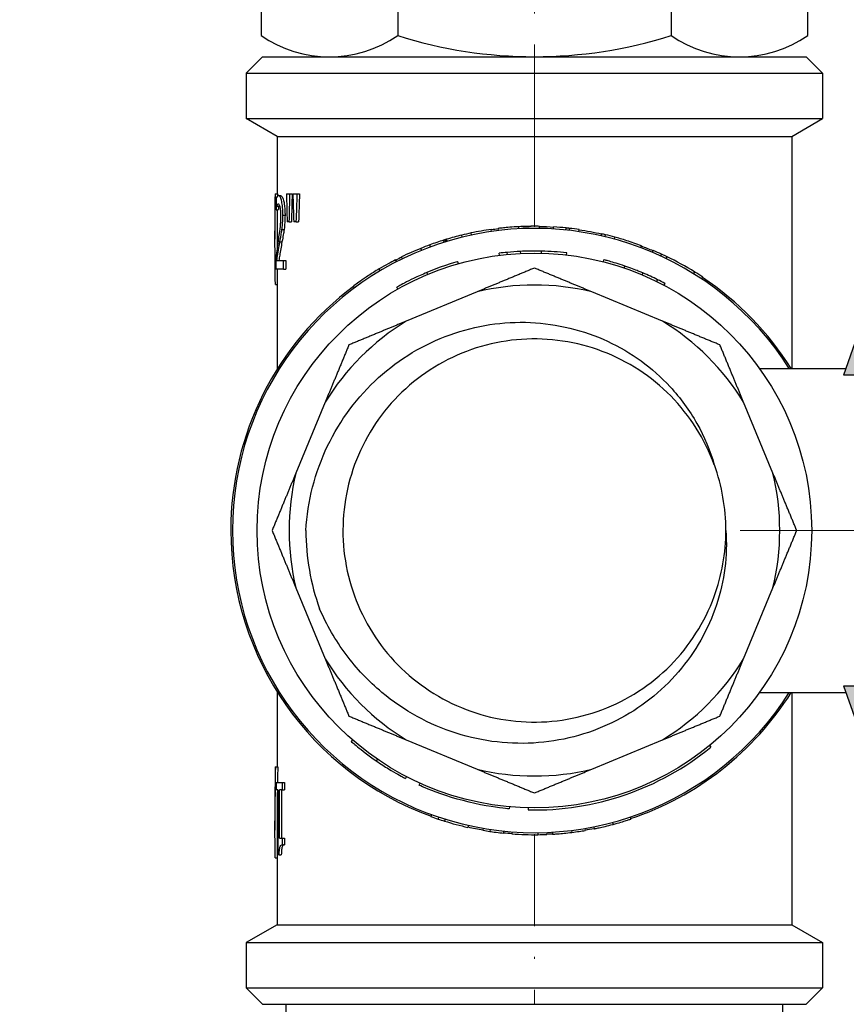
# Model space of a CAD drawing. Units: millimetres. Extents: x -28620 to -20939, y -2202 to 1569.
# Drawn here: x -28540 to -28500, y -1874 to -1826 of the extents above; entities that cross this region are included whole.
import ezdxf

# ---------------------------------------------------------------- set-up
doc = ezdxf.new("R2010")
doc.units = ezdxf.units.MM
doc.header["$LTSCALE"] = 0.5
doc.linetypes.add('ACAD_ISO04W100', pattern=[30, 24, -3, 0, -3])
for name, color, linetype, lineweight in [('Axis', 1, 'ACAD_ISO04W100', 0), ('Dimentions', 7, 'Continuous', 15), ('OutPipeThreadSimple', 50, 'Continuous', 0), ('PrimeLine', 7, 'Continuous', 30), ('Ramp', 7, 'Continuous', 30)]:
    doc.layers.add(name, color=color, linetype=linetype, lineweight=lineweight)
doc.layers.add('Mask', color=120, linetype='Continuous')
doc.styles.add('VY35', font='isocpeur.ttf', dxfattribs={"height": 25})
doc.dimstyles.new('VYAll2', dxfattribs={"dimtxt": 25, "dimasz": 20, "dimexe": 10, "dimexo": 10, "dimgap": 5, "dimtad": 1, "dimtoh": 1, "dimdec": 0, "dimtxsty": 'VY35', "dimcen": 35, "dimclrd": 256, "dimclre": 256, "dimclrt": 256, "dimadec": 0, "dimazin": 0, "dimtfac": 1, "dimtdec": 0, "dimtmove": 1, "dimatfit": 3, "dimfxl": 1, "dimlwd": -1, "dimlwe": -1, "dimarcsym": 0})

# ---------------------------------------------------------------- blocks, each defined once
blk = doc.blocks.new('VT.539')
at = {"layer": 'OutPipeThreadSimple'}
for p, q in [((-10.5, -8.9), (-10.5, 0)), ((10.5, -8.9), (10.5, 0)), ((10.5, -1), (-10.5, -1)), ((-9.4, -10), (-9.4, -1)), ((9.4, -10), (9.4, -1)), ((-10.5, -8.9), (0, -8.9)), ((-9.4, -10), (-10.5, -8.9)), ((10.5, -8.9), (0, -8.9)), ((9.4, -10), (10.5, -8.9)), ((-9.4, -10), (0, -10)), ((9.4, -10), (0, -10))]:
    blk.add_line(p, q, dxfattribs=at)
at = {"layer": 'PrimeLine'}
blk.add_line((-9.959, 0), (9.959, 0), dxfattribs=at)
for centre, radius, start, end in [((-9.959, 5.894), 5.894, 235.7174, 304.2826), ((0, 22.039), 22.039, 252.4664, 287.5336), ((9.959, 5.894), 5.894, 235.7174, 304.2826)]:
    blk.add_arc(centre, radius, start, end, dxfattribs=at)
blk.add_wipeout([(-13.279, 14.676), (-13.279, 2.7), (13.279, 2.7), (13.279, 14.676), (9.959, 15.7), (-9.959, 15.7)]).dxf.layer = 'Mask'
at = {"layer": 'Axis'}
blk.add_line((0, 15.7), (0, -10), dxfattribs=at)
at = {"layer": 'PrimeLine'}
for p, q in [((-9.959, 15.7), (9.959, 15.7)), ((-13.279, 14.676), (-13.279, 1.024)), ((-6.64, 14.676), (-6.64, 1.024)), ((6.64, 14.676), (6.64, 1.024)), ((13.279, 1.024), (13.279, 14.676))]:
    blk.add_line(p, q, dxfattribs=at)
for centre, radius, start, end in [((-9.959, 9.806), 5.894, 55.7174, 124.2826), ((0, -6.339), 22.039, 72.4664, 107.5336), ((9.959, 9.806), 5.894, 55.7174, 124.2826)]:
    blk.add_arc(centre, radius, start, end, dxfattribs=at)
blk = doc.blocks.new('VT.130 back')
blk.add_wipeout([(-12.5, -6.248), (-12.79, -5.68), (-13.315, -4.312), (-13.694, -2.896), (-13.923, -1.449), (-14, 0.014), (-13.923, 1.478), (-13.694, 2.925), (-13.315, 4.341), (-12.79, 5.709), (-12.5, 6.277), (-12.5, 19.134), (-14, 20), (-14, 22.2), (-13.2, 23), (13.2, 23), (14, 22.2), (14, 20), (12.5, 19.134), (12.5, 6.277), (12.79, 5.709), (13.315, 4.341), (13.694, 2.925), (13.923, 1.478), (14, 0.014), (13.923, -1.449), (13.694, -2.896), (13.315, -4.312), (12.79, -5.68), (12.5, -6.248), (12.5, -19.134), (14, -20), (14, -22.2), (13.2, -23), (-13.2, -23), (-14, -22.2), (-14, -20), (-12.5, -19.134)]).translate(0, 0, 52.575).dxf.layer = 'Mask'
at = {"layer": 'Axis'}
blk.add_line((0, 23, 52.575), (0, -23, 52.575), dxfattribs=at)
at = {"layer": 'PrimeLine', "extrusion": (0, 1, -2.22045e-16)}
for p, q in [((-13.2, 23, 52.575), (-14, 22.2, 52.575)), ((-13.2, 23, 52.575), (13.2, 23, 52.575)), ((13.2, 23, 52.575), (14, 22.2, 52.575)), ((-14, 22.2, 52.575), (14, 22.2, 52.575)), ((-14, 22.2, 52.575), (-14, 20, 52.575)), ((14, 22.2, 52.575), (14, 20, 52.575)), ((-14, 20, 52.575), (14, 20, 52.575)), ((-12.5, 19.134, 52.575), (-14, 20, 52.575)), ((12.5, 19.134, 52.575), (14, 20, 52.575)), ((-12.5, 19.134, 52.575), (12.5, 19.134, 52.575)), ((-12.5, 19.134, 52.575), (-12.5, 16.35, 52.575)), ((12.5, 19.134, 52.575), (12.5, 6.018, 52.575)), ((-12.597, 16.35, 52.575), (-12.581, 16.35, 52.575)), ((-12.581, 16.35, 52.575), (-12.481, 16.35, 52.575)), ((-12.434, 16.268, 52.575), (-12.332, 16.268, 52.575)), ((-12.042, 16.35, 52.575), (-11.871, 16.35, 52.575)), ((-11.871, 16.35, 52.575), (-11.765, 16.35, 52.575)), ((-11.733, 16.35, 52.575), (-11.518, 16.35, 52.575)), ((-11.518, 16.35, 52.575), (-11.409, 16.35, 52.575)), ((-12.548, 16.058, 52.575), (-12.548, 15.559, 52.575)), ((-12.6, 15.434, 52.575), (-12.6, 14.14, 52.575)), ((-12.546, 15.559, 52.575), (-12.445, 15.559, 52.575)), ((-12.509, 15.751, 52.575), (-12.408, 15.751, 52.575)), ((-12.216, 15.306, 52.575), (-12.113, 15.306, 52.575)), ((-11.907, 14.988, 52.575), (-12.01, 14.988, 52.575)), ((-11.907, 14.988, 52.575), (-11.801, 14.988, 52.575)), ((-11.563, 14.988, 52.575), (-11.692, 14.988, 52.575)), ((-11.563, 14.988, 52.575), (-11.454, 14.988, 52.575)), ((-12.261, 14.606, 52.575), (-12.158, 14.606, 52.575)), ((-12.5, 14.14, 52.575), (-12.5, 13.684, 52.575)), ((-12.362, 14.007, 52.575), (-12.26, 14.007, 52.575)), ((-12.554, 13.19, 52.575), (-12.554, 12.694, 52.575)), ((-12.509, 13.099, 52.575), (-12.179, 13.099, 52.575)), ((-12.179, 12.694, 52.575), (-12.179, 13.099, 52.575)), ((-12.179, 13.099, 52.575), (-12.076, 13.099, 52.575)), ((-12.076, 13.099, 52.575), (-12.076, 12.694, 52.575)), ((-12.179, 12.694, 52.575), (-12.554, 12.694, 52.575)), ((-12.5, 12.694, 52.575), (-12.5, -11.47, 52.575)), ((-12.179, 12.694, 52.575), (-12.076, 12.694, 52.575)), ((-12.581, 11.934, 52.575), (-12.5, 11.934, 52.575)), ((11.395, 6.218, 52.575), (11.811, 6.218, 52.575)), ((12, 6.018, 52.575), (11.577, 6.018, 52.575)), ((12, 6.018, 52.575), (12, 5.518, 52.575)), ((11.235, 5.518, 52.575), (11.058, 5.518, 52.575)), ((11.058, 5.518, 52.575), (11.058, -5.518, 52.575)), ((11.235, -5.518, 52.575), (11.235, 5.518, 52.575)), ((11.235, 5.518, 52.575), (12, 5.518, 52.575)), ((12, 5.518, 52.575), (12, -5.518, 52.575)), ((12, 5.518, 52.575), (12.5, 5.518, 52.575)), ((12.5, -5.518, 52.575), (12.5, 5.518, 52.575)), ((-12.561, 0.976, 52.575), (-12.56, 0.976, 52.575)), ((-12.53, 1.316, 52.575), (-12.529, 1.316, 52.575)), ((-12.589, 0.491, 52.575), (-12.5, 0.491, 52.575)), ((-12.567, 0.877, 52.575), (-12.567, 0.877, 52.575)), ((-12.567, 0.877, 52.575), (-12.5, 0.877, 52.575)), ((-12.563, 0.951, 52.575), (-12.563, 0.951, 52.575)), ((-12.563, 0.951, 52.575), (-12.562, 0.951, 52.575)), ((-12.567, -0.879, 52.575), (-12.5, -0.879, 52.575)), ((-12.533, -1.276, 52.575), (-12.5, -1.276, 52.575)), ((11.235, -5.518, 52.575), (11.058, -5.518, 52.575)), ((12, -5.518, 52.575), (11.235, -5.518, 52.575)), ((12, -5.518, 52.575), (12, -6.018, 52.575)), ((12.5, -5.518, 52.575), (12, -5.518, 52.575)), ((11.577, -6.018, 52.575), (12, -6.018, 52.575)), ((12.5, -6.018, 52.575), (12.5, -19.134, 52.575)), ((11.811, -6.218, 52.575), (11.395, -6.218, 52.575)), ((-12.588, -11.47, 52.575), (-12.564, -11.47, 52.575)), ((-12.564, -11.47, 52.575), (-12.464, -11.47, 52.575)), ((-12.535, -12.231, 52.575), (-12.535, -12.588, 52.575)), ((-12.535, -12.231, 52.575), (-12.24, -12.231, 52.575)), ((-12.24, -12.588, 52.575), (-12.24, -12.231, 52.575)), ((-12.24, -12.231, 52.575), (-12.137, -12.231, 52.575)), ((-12.137, -12.231, 52.575), (-12.137, -12.588, 52.575)), ((-12.455, -12.588, 52.575), (-12.535, -12.588, 52.575)), ((-12.455, -12.588, 52.575), (-12.455, -15.742, 52.575)), ((-12.378, -14.934, 52.575), (-12.378, -12.588, 52.575)), ((-12.24, -12.588, 52.575), (-12.378, -12.588, 52.575)), ((-12.276, -12.588, 52.575), (-12.276, -14.934, 52.575)), ((-12.24, -12.588, 52.575), (-12.137, -12.588, 52.575)), ((-12.6, -13.257, 52.575), (-12.6, -14.55, 52.575)), ((-12.5, -14.55, 52.575), (-12.5, -19.134, 52.575)), ((-12.378, -14.934, 52.575), (-12.24, -14.934, 52.575)), ((-12.24, -15.254, 52.575), (-12.24, -14.934, 52.575)), ((-12.24, -14.934, 52.575), (-12.137, -14.934, 52.575)), ((-12.24, -15.254, 52.575), (-12.137, -15.254, 52.575)), ((-12.137, -14.934, 52.575), (-12.137, -15.254, 52.575)), ((-12.394, -15.742, 52.575), (-12.455, -15.742, 52.575)), ((-12.394, -15.742, 52.575), (-12.293, -15.742, 52.575)), ((-12.593, -15.887, 52.575), (-12.5, -15.887, 52.575)), ((-12.5, -19.134, 52.575), (-14, -20, 52.575)), ((-12.5, -19.134, 52.575), (12.5, -19.134, 52.575)), ((12.5, -19.134, 52.575), (14, -20, 52.575)), ((-14, -20, 52.575), (14, -20, 52.575)), ((-14, -20, 52.575), (-14, -22.2, 52.575)), ((14, -20, 52.575), (14, -22.2, 52.575)), ((-14, -22.2, 52.575), (14, -22.2, 52.575)), ((-13.2, -23, 52.575), (-14, -22.2, 52.575)), ((13.2, -23, 52.575), (14, -22.2, 52.575)), ((-13.2, -23, 52.575), (13.2, -23, 52.575))]:
    blk.add_line(p, q, dxfattribs=at)
at = {"layer": 'PrimeLine', "extrusion": (0, -2.22045e-16, -1)}
for centre, radius, start, end in [((0, 0, -52.575), 14, 333.2345, 26.7655), ((0, 0, -52.575), 14, 153.2345, 206.7655), ((-12, 5.518, -52.575), 0.5, 90, 180), ((0, 0, -52.575), 12.598, 3.9909, 7.1359), ((0, 0, -52.575), 12.599, 4.3269, 4.4433), ((0, 0, -52.575), 12.597, 354.1865, 355.9993), ((-12, -5.518, -52.575), 0.5, 180, 270)]:
    blk.add_arc(centre, radius, start, end, dxfattribs=at)
at = {"layer": 'PrimeLine'}
for radius, start, end in [(12.598, 172.8589, 174.0019), (12.599, 177.7664, 179.5985)]:
    blk.add_arc((0, 0, 52.575), radius, start, end, dxfattribs=at)
at = {"layer": 'PrimeLine', "extrusion": (0, -2.22045e-16, -1)}
for centre, major_axis, ratio, start_param, end_param in [((0, 14.14, 52.575), (0, -40.617), 0.310212, 1.51646, 1.625238), ((0, -39.95, 52.575), (0, -168), 0.075, 1.90394, 1.912528), ((0, -51.749, 52.575), (0, -168), 0.075, 1.979312, 1.98816), ((11.577, 6.218, 52.575), (0, -0.2), 0.911592, 0, 1.570796), ((0, -14.55, 52.575), (0, -40.786), 0.308927, 1.53801, 1.646363)]:
    blk.add_ellipse(centre, major_axis=major_axis, ratio=ratio, start_param=start_param, end_param=end_param, dxfattribs=at)
at = {"layer": 'PrimeLine'}
for centre, major_axis, ratio, start_param, end_param in [((0, 15.434, 52.575), (0, -40.786), 0.308927, -1.593249, -1.570796), ((0, 14.14, 52.575), (0, -40.295), 0.310212, -1.625674, -1.622831), ((0, 65.805, 52.575), (0, 168), 0.075, 1.869598, 1.878089), ((0, -39.95, 52.575), (0, -166.667), 0.075, -1.915375, -1.90671), ((0, 77.604, 52.575), (0, 168), 0.075, 1.944008, 1.952726), ((0, -51.749, 52.575), (0, -166.667), 0.075, -1.99171, -1.982778), ((0, 14.14, 52.575), (0, -40.295), 0.310212, -1.606016, -1.570796), ((12.208, 6.186, 52.575), (-0.059, -0.191), 0.957752, -1.280848, 0), ((0, 0.014, 52.575), (0, -12.599), 0.999999, -1.576664, -1.468199), ((11.577, -6.218, 52.575), (0, 0.2), 0.911592, 0, 1.570796), ((12.208, -6.186, 52.575), (-0.059, 0.191), 0.957752, 0, 1.280848), ((0, -13.257, 52.575), (0, -40.617), 0.310212, -1.614791, -1.570796), ((0, -14.55, 52.575), (0, -40.463), 0.308927, -1.646968, -1.62814), ((0, -14.55, 52.575), (0, -40.463), 0.308927, -1.619296, -1.570796)]:
    blk.add_ellipse(centre, major_axis=major_axis, ratio=ratio, start_param=start_param, end_param=end_param, dxfattribs=at)
at = {"layer": 'PrimeLine', "extrusion": (3.50325e-46, -2.22045e-16, -1)}
blk.add_ellipse((12, 6.218, 52.575), major_axis=(0, -0.2), ratio=0.944882, start_param=0, end_param=1.570796, dxfattribs=at)
at = {"layer": 'PrimeLine', "extrusion": (1.64215e-47, -2.22045e-16, -1)}
blk.add_ellipse((0, 0.014, 52.575), major_axis=(0, -12.598), ratio=0.999999, start_param=1.499839, end_param=1.608647, dxfattribs=at)
at = {"layer": 'PrimeLine', "extrusion": (-2.62743e-46, -2.22045e-16, -1)}
blk.add_ellipse((12, -6.218, 52.575), major_axis=(0, 0.2), ratio=0.944882, start_param=-1.570796, end_param=0, dxfattribs=at)
at = {"layer": 'PrimeLine'}
for points, knots in [([(-12.434, 16.268, 52.575), (-12.486, 16.268, 52.575), (-12.52, 16.169, 52.575), (-12.54, 16.094, 52.575), (-12.544, 16.077, 52.575), (-12.548, 16.058, 52.575)], [-0.06365822, -0.06365822, -0.06365822, -0.06365822, -0.01313099, -0.01313099, 0, 0, 0, 0]), ([(-12.216, 15.306, 52.575), (-12.216, 15.403, 52.575), (-12.219, 15.5, 52.575), (-12.231, 15.68, 52.575), (-12.239, 15.761, 52.575), (-12.265, 15.94, 52.575), (-12.284, 16.02, 52.575), (-12.326, 16.155, 52.575), (-12.351, 16.204, 52.575), (-12.396, 16.258, 52.575), (-12.415, 16.268, 52.575), (-12.434, 16.268, 52.575)], [-0.1511493, -0.1511493, -0.1511493, -0.1511493, -0.1266493, -0.1266493, -0.1041278, -0.1041278, -0.0733294, -0.0733294, -0.0335949, -0.0335949, 0, 0, 0, 0]), ([(-12.332, 16.268, 52.575), (-12.308, 16.268, 52.575), (-12.28, 16.25, 52.575), (-12.228, 16.163, 52.575), (-12.205, 16.105, 52.575), (-12.169, 15.964, 52.575), (-12.151, 15.881, 52.575), (-12.129, 15.694, 52.575), (-12.123, 15.617, 52.575), (-12.115, 15.462, 52.575), (-12.113, 15.384, 52.575), (-12.113, 15.306, 52.575)], [0, 0, 0, 0, 0.0452061, 0.0452061, 0.0823244, 0.0823244, 0.1096207, 0.1096207, 0.127071, 0.127071, 0.1437076, 0.1437076, 0.1437076, 0.1437076]), ([(-12.509, 15.751, 52.575), (-12.496, 15.798, 52.575), (-12.477, 15.844, 52.575), (-12.449, 15.861, 52.575), (-12.444, 15.862, 52.575), (-12.439, 15.862, 52.575)], [-0.05542395, -0.05542395, -0.05542395, -0.05542395, -0.00926643, -0.00926643, 0, 0, 0, 0]), ([(-12.439, 15.862, 52.575), (-12.428, 15.862, 52.575), (-12.417, 15.855, 52.575), (-12.395, 15.823, 52.575), (-12.385, 15.8, 52.575), (-12.37, 15.753, 52.575), (-12.366, 15.737, 52.575), (-12.362, 15.72, 52.575)], [-0.04700277, -0.04700277, -0.04700277, -0.04700277, -0.02657842, -0.02657842, -0.00795439, -0.00795439, 0, 0, 0, 0]), ([(-12.546, 15.559, 52.575), (-12.542, 15.586, 52.575), (-12.531, 15.664, 52.575), (-12.515, 15.731, 52.575), (-12.512, 15.742, 52.575), (-12.509, 15.751, 52.575)], [-0.04753701, -0.04753701, -0.04753701, -0.04753701, -0.00788819, -0.00788819, 0, 0, 0, 0]), ([(-12.408, 15.751, 52.575), (-12.416, 15.728, 52.575), (-12.422, 15.699, 52.575), (-12.432, 15.644, 52.575), (-12.44, 15.597, 52.575), (-12.445, 15.559, 52.575)], [0, 0, 0, 0, 0.01939527, 0.01939527, 0.03262218, 0.03262218, 0.03262218, 0.03262218]), ([(-12.362, 15.72, 52.575), (-12.353, 15.68, 52.575), (-12.346, 15.632, 52.575), (-12.333, 15.51, 52.575), (-12.33, 15.442, 52.575), (-12.327, 15.349, 52.575), (-12.327, 15.315, 52.575), (-12.327, 15.281, 52.575)], [-0.04303961, -0.04303961, -0.04303961, -0.04303961, -0.02832277, -0.02832277, -0.01018729, -0.01018729, 0, 0, 0, 0]), ([(-12.261, 14.606, 52.575), (-12.25, 14.688, 52.575), (-12.24, 14.774, 52.575), (-12.225, 14.964, 52.575), (-12.22, 15.059, 52.575), (-12.217, 15.21, 52.575), (-12.216, 15.258, 52.575), (-12.216, 15.306, 52.575)], [-0.07363334, -0.07363334, -0.07363334, -0.07363334, -0.04535063, -0.04535063, -0.01440257, -0.01440257, 0, 0, 0, 0]), ([(-12.113, 15.306, 52.575), (-12.113, 15.179, 52.575), (-12.117, 15.052, 52.575), (-12.13, 14.865, 52.575), (-12.139, 14.743, 52.575), (-12.158, 14.606, 52.575)], [0, 0, 0, 0, 0.03801674, 0.03801674, 0.05824521, 0.05824521, 0.05824521, 0.05824521]), ([(-12.327, 15.281, 52.575), (-12.327, 15.204, 52.575), (-12.329, 15.129, 52.575), (-12.336, 14.978, 52.575), (-12.341, 14.904, 52.575), (-12.356, 14.74, 52.575), (-12.373, 14.594, 52.575), (-12.425, 14.23, 52.575), (-12.44, 14.129, 52.575), (-12.453, 14.033, 52.575)], [-0.2984629, -0.2984629, -0.2984629, -0.2984629, -0.2211791, -0.2211791, -0.1422119, -0.1422119, -0.0392103, -0.0392103, 0, 0, 0, 0]), ([(-12.362, 14.007, 52.575), (-12.334, 14.161, 52.575), (-12.303, 14.319, 52.575), (-12.271, 14.532, 52.575), (-12.266, 14.568, 52.575), (-12.261, 14.606, 52.575)], [-0.0767625, -0.0767625, -0.0767625, -0.0767625, -0.01290111, -0.01290111, 0, 0, 0, 0]), ([(-12.158, 14.606, 52.575), (-12.17, 14.515, 52.575), (-12.184, 14.43, 52.575), (-12.213, 14.262, 52.575), (-12.236, 14.136, 52.575), (-12.26, 14.007, 52.575)], [0, 0, 0, 0, 0.03111492, 0.03111492, 0.06457899, 0.06457899, 0.06457899, 0.06457899]), ([(-12.453, 14.033, 52.575), (-12.472, 13.898, 52.575), (-12.504, 13.683, 52.575), (-12.544, 13.296, 52.575), (-12.55, 13.243, 52.575), (-12.554, 13.19, 52.575)], [-0.168683, -0.168683, -0.168683, -0.168683, -0.0231283, -0.0231283, 0, 0, 0, 0]), ([(-12.509, 13.099, 52.575), (-12.496, 13.201, 52.575), (-12.481, 13.309, 52.575), (-12.443, 13.55, 52.575), (-12.42, 13.682, 52.575), (-12.384, 13.888, 52.575), (-12.373, 13.947, 52.575), (-12.362, 14.007, 52.575)], [-0.1382131, -0.1382131, -0.1382131, -0.1382131, -0.0866931, -0.0866931, -0.0245038, -0.0245038, 0, 0, 0, 0]), ([(-12.26, 14.007, 52.575), (-12.281, 13.895, 52.575), (-12.301, 13.785, 52.575), (-12.339, 13.566, 52.575), (-12.357, 13.456, 52.575), (-12.385, 13.274, 52.575), (-12.397, 13.185, 52.575), (-12.408, 13.099, 52.575)], [0, 0, 0, 0, 0.0459338, 0.0459338, 0.0940759, 0.0940759, 0.140946, 0.140946, 0.140946, 0.140946]), ([(11.395, 6.218, 52.575), (11.345, 6.218, 52.575), (11.293, 6.191, 52.575), (11.2, 6.088, 52.575), (11.157, 6.015, 52.575), (11.099, 5.853, 52.575), (11.08, 5.772, 52.575), (11.062, 5.631, 52.575), (11.058, 5.574, 52.575), (11.058, 5.518, 52.575)], [0, 0, 0, 0, 0.0370361, 0.0370361, 0.072185, 0.072185, 0.0992227, 0.0992227, 0.1161212, 0.1161212, 0.1161212, 0.1161212]), ([(12.016, 6.186, 52.575), (11.985, 6.196, 52.575), (11.952, 6.204, 52.575), (11.884, 6.215, 52.575), (11.848, 6.218, 52.575), (11.811, 6.218, 52.575)], [-0.0691294, -0.0691294, -0.0691294, -0.0691294, -0.0345647, -0.0345647, 0, 0, 0, 0]), ([(11.235, 5.518, 52.575), (11.235, 5.558, 52.575), (11.239, 5.599, 52.575), (11.257, 5.699, 52.575), (11.277, 5.758, 52.575), (11.336, 5.873, 52.575), (11.379, 5.925, 52.575), (11.474, 5.999, 52.575), (11.526, 6.018, 52.575), (11.577, 6.018, 52.575)], [-0.1161212, -0.1161212, -0.1161212, -0.1161212, -0.0992227, -0.0992227, -0.072185, -0.072185, -0.0370361, -0.0370361, 0, 0, 0, 0]), ([(12.5, 6.018, 52.575), (12.5, 6.04, 52.575), (12.457, 6.061, 52.575), (12.291, 6.111, 52.575), (12.171, 6.137, 52.575), (12.016, 6.186, 52.575)], [-0.3547222, -0.3547222, -0.3547222, -0.3547222, -0.1725558, -0.1725558, 0, 0, 0, 0]), ([(12.149, 5.995, 52.575), (12.262, 5.96, 52.575), (12.348, 5.964, 52.575), (12.469, 5.981, 52.575), (12.5, 6, 52.575), (12.5, 6.018, 52.575)], [0, 0, 0, 0, 0.1725558, 0.1725558, 0.3547222, 0.3547222, 0.3547222, 0.3547222]), ([(12.5, 5.518, 52.575), (12.5, 5.518, 52.575), (12.5, 5.592, 52.575), (12.5, 5.781, 52.575), (12.5, 5.9, 52.575), (12.5, 6.018, 52.575)], [0.6876114, 0.6876114, 0.6876114, 0.6876114, 0.8643891, 0.8643891, 1.0411669, 1.0411669, 1.0411669, 1.0411669]), ([(-12.5, 1.568, 52.575), (-12.516, 1.445, 52.575), (-12.535, 1.277, 52.575), (-12.559, 0.989, 52.575), (-12.563, 0.933, 52.575), (-12.567, 0.877, 52.575)], [-0.1196086, -0.1196086, -0.1196086, -0.1196086, -0.0231352, -0.0231352, 0, 0, 0, 0]), ([(-12.5, 1.575, 52.575), (-12.526, 1.366, 52.575), (-12.544, 1.183, 52.575), (-12.557, 1.032, 52.575), (-12.56, 0.99, 52.575), (-12.563, 0.951, 52.575)], [-0.04879172, -0.04879172, -0.04879172, -0.04879172, -0.0131328, -0.0131328, 0, 0, 0, 0]), ([(-12.561, 0.976, 52.575), (-12.558, 1.016, 52.575), (-12.549, 1.126, 52.575), (-12.535, 1.268, 52.575), (-12.532, 1.292, 52.575), (-12.53, 1.316, 52.575)], [-0.04747002, -0.04747002, -0.04747002, -0.04747002, -0.00788976, -0.00788976, 0, 0, 0, 0]), ([(11.058, -5.518, 52.575), (11.058, -5.69, 52.575), (11.094, -5.859, 52.575), (11.189, -6.075, 52.575), (11.24, -6.144, 52.575), (11.327, -6.206, 52.575), (11.361, -6.218, 52.575), (11.395, -6.218, 52.575)], [0, 0, 0, 0, 0.0515905, 0.0515905, 0.0913024, 0.0913024, 0.1161224, 0.1161224, 0.1161224, 0.1161224]), ([(11.577, -6.018, 52.575), (11.543, -6.018, 52.575), (11.508, -6.009, 52.575), (11.42, -5.965, 52.575), (11.368, -5.916, 52.575), (11.271, -5.761, 52.575), (11.235, -5.641, 52.575), (11.235, -5.518, 52.575)], [-0.1161224, -0.1161224, -0.1161224, -0.1161224, -0.0913024, -0.0913024, -0.0515905, -0.0515905, 0, 0, 0, 0]), ([(12.5, -6.018, 52.575), (12.5, -5.9, 52.575), (12.5, -5.781, 52.575), (12.5, -5.592, 52.575), (12.5, -5.518, 52.575), (12.5, -5.518, 52.575)], [-0.0011997, -0.0011997, -0.0011997, -0.0011997, 0.175578, 0.175578, 0.3523558, 0.3523558, 0.3523558, 0.3523558]), ([(11.811, -6.218, 52.575), (11.848, -6.218, 52.575), (11.884, -6.215, 52.575), (11.952, -6.204, 52.575), (11.985, -6.196, 52.575), (12.016, -6.186, 52.575)], [-0.0691294, -0.0691294, -0.0691294, -0.0691294, -0.0345647, -0.0345647, 0, 0, 0, 0]), ([(12.016, -6.186, 52.575), (12.176, -6.136, 52.575), (12.297, -6.11, 52.575), (12.459, -6.06, 52.575), (12.5, -6.039, 52.575), (12.5, -6.018, 52.575)], [-0.3530348, -0.3530348, -0.3530348, -0.3530348, -0.1756737, -0.1756737, 0.0016874, 0.0016874, 0.0016874, 0.0016874]), ([(12.5, -6.018, 52.575), (12.5, -6, 52.575), (12.47, -5.982, 52.575), (12.353, -5.964, 52.575), (12.265, -5.959, 52.575), (12.149, -5.995, 52.575)], [-0.0016874, -0.0016874, -0.0016874, -0.0016874, 0.1756737, 0.1756737, 0.3530348, 0.3530348, 0.3530348, 0.3530348]), ([(-12.394, -15.742, 52.575), (-12.393, -15.672, 52.575), (-12.391, -15.599, 52.575), (-12.383, -15.491, 52.575), (-12.378, -15.451, 52.575), (-12.366, -15.385, 52.575), (-12.359, -15.357, 52.575), (-12.333, -15.297, 52.575), (-12.314, -15.278, 52.575), (-12.278, -15.258, 52.575), (-12.259, -15.254, 52.575), (-12.24, -15.254, 52.575)], [-0.1138914, -0.1138914, -0.1138914, -0.1138914, -0.0858775, -0.0858775, -0.0672577, -0.0672577, -0.0498928, -0.0498928, -0.0238041, -0.0238041, 0, 0, 0, 0]), ([(-12.137, -15.254, 52.575), (-12.164, -15.254, 52.575), (-12.191, -15.261, 52.575), (-12.238, -15.307, 52.575), (-12.249, -15.338, 52.575), (-12.263, -15.38, 52.575), (-12.27, -15.41, 52.575), (-12.28, -15.485, 52.575), (-12.284, -15.527, 52.575), (-12.29, -15.627, 52.575), (-12.292, -15.685, 52.575), (-12.293, -15.742, 52.575)], [0, 0, 0, 0, 0.0334939, 0.0334939, 0.0673446, 0.0673446, 0.1096014, 0.1096014, 0.1531283, 0.1531283, 0.2061124, 0.2061124, 0.2061124, 0.2061124])]:
    blk.add_open_spline(points, degree=3, knots=knots, dxfattribs=at)
for points in [[(-12.389, 15.806, 52.575), (-12.395, 15.792, 52.575), (-12.402, 15.774, 52.575), (-12.408, 15.751, 52.575)], [(-12.53, 1.316, 52.575), (-12.525, 1.365, 52.575), (-12.514, 1.458, 52.575), (-12.5, 1.574, 52.575)], [(-12.529, 1.316, 52.575), (-12.52, 1.398, 52.575), (-12.511, 1.482, 52.575), (-12.5, 1.567, 52.575)]]:
    blk.add_open_spline(points, degree=3, dxfattribs=at)
blk = doc.blocks.new('VT.217 front')
blk.add_wipeout([(38.668, -3), (38.668, 3), (36.608, 3), (36.608, 3.5), (36.32, 4), (36.108, 4), (35.608, 5.196), (34.95, 5.196), (34.45, 6.428), (30.393, 6.428), (30.393, 8.111), (23.811, 12.161), (21.893, 12.161), (21.893, 11.797), (15.893, 11.797), (15.893, 10.029), (15.129, 7.864), (12.466, 7.864), (12.297, 8.137), (11.762, 8.894), (11.181, 9.615), (10.555, 10.298), (9.887, 10.94), (9.181, 11.539), (8.438, 12.093), (7.662, 12.599), (6.856, 13.055), (6.023, 13.46), (5.166, 13.812), (4.288, 14.109), (3.394, 14.35), (2.486, 14.535), (1.569, 14.662), (0.645, 14.732), (-0.281, 14.743), (-1.207, 14.697), (-2.127, 14.592), (-3.039, 14.43), (-3.939, 14.21), (-4.824, 13.935), (-5.689, 13.604), (-6.532, 13.22), (-7.349, 12.784), (-8.137, 12.297), (-8.894, 11.762), (-9.615, 11.181), (-10.298, 10.555), (-10.94, 9.887), (-11.539, 9.181), (-12.093, 8.438), (-12.599, 7.662), (-13.055, 6.856), (-13.46, 6.023), (-13.812, 5.166), (-14.109, 4.288), (-14.35, 3.394), (-14.535, 2.486), (-14.662, 1.569), (-14.732, 0.645), (-14.743, -0.281), (-14.697, -1.207), (-14.592, -2.127), (-14.43, -3.039), (-14.21, -3.939), (-13.935, -4.824), (-13.604, -5.689), (-13.22, -6.532), (-12.784, -7.349), (-12.297, -8.137), (-11.762, -8.894), (-11.181, -9.615), (-10.555, -10.298), (-9.887, -10.94), (-9.181, -11.539), (-8.438, -12.093), (-7.662, -12.599), (-6.856, -13.055), (-6.023, -13.46), (-5.166, -13.812), (-4.288, -14.109), (-3.394, -14.35), (-2.486, -14.535), (-1.569, -14.662), (-0.645, -14.732), (0.281, -14.743), (1.207, -14.697), (2.127, -14.592), (3.039, -14.43), (3.939, -14.21), (4.824, -13.935), (5.689, -13.604), (6.532, -13.22), (7.349, -12.784), (8.137, -12.297), (8.894, -11.762), (9.615, -11.181), (10.298, -10.555), (10.94, -9.887), (11.539, -9.181), (12.093, -8.438), (12.467, -7.864), (15.129, -7.864), (15.893, -10.029), (15.893, -11.797), (21.893, -11.797), (21.893, -12.161), (23.811, -12.161), (30.393, -8.111), (30.393, -6.428), (34.45, -6.428), (34.95, -5.196), (35.608, -5.196), (36.108, -4), (36.32, -4), (36.608, -3.5), (36.608, -3)]).dxf.layer = 'Mask'
at = {"layer": 'Ramp'}
h = blk.add_hatch(color=1, dxfattribs=at)
h.dxf.hatch_style = 1
h.paths.add_polyline_path([(21.893, 11.797), (15.893, 11.797), (15.893, 2.2), (21.893, 2.2)])
h.paths.add_polyline_path([(23.811, 12.161), (21.893, 12.161), (21.893, -12.161), (23.811, -12.161)])
h.paths.add_polyline_path([(30.393, 8.111), (23.811, 12.161), (23.811, -12.161), (30.393, -8.111), (30.393, -3), (24.416, -3), (23.893, -3), (23.893, 3), (24.416, 3), (30.393, 3)])
h.paths.add_polyline_path([(36.762, 3), (24.416, 3), (24.416, -3), (36.762, -3)])
h.paths.add_polyline_path([(21, -7.536), (15.013, -7.536), (16.5, -11.75), (21, -11.75)])
h.paths.add_polyline_path([(15.893, 10.029), (15.013, 7.536), (15.893, 7.536)])
h.paths.add_polyline_path([(21.893, -8.727), (21, -8.727), (21, -11.75), (16.5, -11.75), (15.893, -10.029), (15.893, -11.797), (21.893, -11.797)])
h.paths.add_polyline_path([(24.416, 3), (23.893, 3), (23.893, -3), (24.416, -3)], flags=17)
h.paths.add_polyline_path([(38.668, 3), (36.762, 3), (36.762, -3), (38.668, -3)])
at = {"layer": 'PrimeLine'}
for p, q in [((-3.502, 14.242), (-3.526, 14.34)), ((-3.053, 14.345), (-3.074, 14.443)), ((-2.08, 14.518), (-2.094, 14.617)), ((-1.751, 14.562), (-1.763, 14.661)), ((-0.758, 14.647), (-0.763, 14.747)), ((0.249, 14.665), (0.251, 14.765)), ((0.925, 14.638), (0.931, 14.737)), ((1.529, 14.587), (1.539, 14.686)), ((1.697, 14.568), (1.709, 14.667)), ((2.157, 14.507), (2.172, 14.606)), ((3.248, 14.303), (3.27, 14.4)), ((3.426, 14.261), (3.449, 14.358)), ((-5.048, 13.771), (-5.082, 13.865)), ((-4.379, 13.998), (-4.409, 14.093)), ((-4.312, 14.018), (-4.342, 14.114)), ((-4.302, 14.022), (-4.331, 14.117)), ((-4.238, 14.041), (-4.267, 14.137)), ((3.883, 14.143), (3.909, 14.24)), ((-5.48, 13.604), (-5.518, 13.697)), ((-1.694, 13.36), (-1.707, 13.459)), ((-1.306, 13.403), (-1.316, 13.503)), ((-0.666, 13.45), (-0.671, 13.55)), ((0.347, 13.462), (0.349, 13.562)), ((1.557, 13.376), (1.569, 13.476)), ((5.169, 13.726), (5.204, 13.819)), ((5.736, 13.498), (5.775, 13.59)), ((6.138, 13.321), (6.18, 13.411)), ((-6.705, 13.044), (-6.751, 13.133)), ((-6.693, 13.051), (-6.739, 13.14)), ((-6.408, 13.193), (-6.452, 13.283)), ((-3.683, 12.953), (-3.711, 13.049)), ((3.352, 13.043), (3.376, 13.14)), ((6.398, 13.197), (6.442, 13.287)), ((-7.488, 12.611), (-7.539, 12.697)), ((-5.183, 12.429), (-5.222, 12.522)), ((4.358, 12.742), (4.39, 12.837)), ((5.234, 12.408), (5.273, 12.5)), ((7.734, 12.462), (7.786, 12.547)), ((5.942, 12.085), (5.986, 12.175)), ((6.295, 11.905), (6.342, 11.993)), ((6.302, 11.901), (6.349, 11.989)), ((8.126, 12.21), (8.181, 12.293)), ((-8.734, 11.782), (-8.794, 11.863)), ((-6.632, 11.721), (-6.681, 11.808)), ((-2.787, 11.586), (-6.222, 10.163)), ((6.222, 10.163), (2.787, 11.586)), ((15.893, 10.029), (15.013, 7.536)), ((10.932, 7.864), (15.129, 7.864)), ((15.893, 7.536), (15.013, 7.536)), ((-10.163, 6.222), (-11.586, 2.787)), ((11.586, 2.787), (10.163, 6.222)), ((-11.586, -2.787), (-10.163, -6.222)), ((10.163, -6.222), (11.586, -2.787)), ((15.013, -7.536), (16.5, -11.75)), ((15.013, -7.536), (21, -7.536)), ((10.932, -7.864), (15.129, -7.864)), ((-8.831, -10.167), (-8.896, -10.243)), ((-6.222, -10.163), (-2.787, -11.586)), ((2.787, -11.586), (6.222, -10.163)), ((8.502, -10.444), (8.565, -10.521)), ((-7.625, -11.1), (-7.682, -11.182)), ((-6.216, -11.946), (-6.262, -12.035)), ((-5.589, -12.362), (-5.548, -12.271)), ((-4.993, -13.791), (-5.027, -13.885)), ((-1.217, -13.412), (-1.226, -13.511)), ((-0.299, -13.463), (-0.301, -13.563)), ((-4.65, -13.91), (-4.682, -14.005)), ((-4.335, -14.011), (-4.365, -14.107)), ((-3.206, -14.312), (-3.228, -14.41)), ((3.796, -14.167), (3.822, -14.264)), ((4.65, -13.91), (4.681, -14.005)), ((-2.481, -14.455), (-2.498, -14.554)), ((-2.154, -14.508), (-2.169, -14.607)), ((-1.498, -14.59), (-1.508, -14.689)), ((-1.081, -14.627), (-1.089, -14.727)), ((0.172, -14.666), (0.173, -14.766)), ((0.598, -14.655), (0.602, -14.754)), ((0.879, -14.64), (0.885, -14.74)), ((1.808, -14.555), (1.82, -14.654)), ((2.448, -14.461), (2.465, -14.56)), ((2.885, -14.38), (2.905, -14.478))]:
    blk.add_line(p, q, dxfattribs=at)
blk.add_circle((0, 0), 13.467, dxfattribs=at)
for radius, start, end in [(14.667, 32.4259, 327.5741), (14.767, 102.0154, 103.8153), (14.746, 96.858, 98.1526), (14.746, 86.3853, 89.0272), (14.767, 81.5436, 83.354), (14.746, 77.2072, 81.5436), (14.767, 76.4915, 77.2072), (14.767, 74.6495, 76.4915), (14.767, 110.1305, 111.9408), (14.767, 107.0571, 107.0992), (13.567, 95.5647, 97.2269), (14.746, 66.9766, 69.3658), (14.767, 65.2609, 66.9766), (14.746, 115.9089, 117.1509), (13.567, 63.8162, 67.1291), (14.767, 56.3565, 58.1774), (13.567, 62.1311, 63.8162), (13.567, 62.0967, 62.1311), (14.746, 32.2302, 56.3565), (14.746, 126.55, 180), (11.917, 76.4749, 103.5251), (11.917, 121.4749, 148.5251), (11.917, 31.4749, 58.5251), (9.3, 0, 20), (11.917, 166.4749, 193.5251), (11.917, 346.4749, 13.5251), (14.746, 180, 250.0956), (11.1, 180, 200), (11.917, 211.4749, 238.5251), (11.917, 301.4749, 328.5251), (14.746, 288.4824, 327.7698), (13.567, 268.7286, 309.1475), (11.917, 256.4749, 283.5251), (14.767, 250.0956, 251.5159), (14.767, 251.5159, 252.8079), (14.767, 252.8079, 257.3738), (14.746, 257.3738, 260.2626), (14.767, 260.2626, 261.5545), (14.746, 264.1384, 265.7716), (14.767, 270.672, 272.3357), (14.746, 272.3357, 273.4358), (14.746, 279.609, 281.3455)]:
    blk.add_arc((0, 0), radius, start, end, dxfattribs=at)
for points in [[(-3.526, 14.34), (-3.775, 14.278), (-4.022, 14.211), (-4.267, 14.137)], [(-2.094, 14.617), (-2.423, 14.57), (-2.749, 14.512), (-3.074, 14.443)], [(1.539, 14.686), (1.337, 14.707), (1.134, 14.725), (0.931, 14.737)], [(-4.409, 14.093), (-4.635, 14.022), (-4.86, 13.946), (-5.082, 13.865)], [(-4.342, 14.114), (-4.357, 14.109), (-4.38, 14.102), (-4.409, 14.093)], [(-5.518, 13.697), (-5.834, 13.57), (-6.146, 13.431), (-6.452, 13.283)], [(-0.671, 13.55), (-0.886, 13.539), (-1.101, 13.524), (-1.316, 13.503)], [(1.569, 13.476), (1.164, 13.523), (0.757, 13.552), (0.349, 13.562)], [(-6.739, 13.14), (-6.743, 13.137), (-6.747, 13.135), (-6.751, 13.133)], [(-3.711, 13.049), (-3.711, 13.049), (-4.236, 12.933), (-5.222, 12.522)], [(7.786, 12.547), (7.351, 12.817), (6.903, 13.064), (6.442, 13.287)], [(-1.089, -14.727), (-0.669, -14.758), (-0.248, -14.771), (0.173, -14.766)]]:
    blk.add_open_spline(points, degree=3, dxfattribs=at)
for points, knots in [([(-0.763, 14.747), (-0.924, 14.739), (-1.067, 14.729), (-1.192, 14.718), (-1.318, 14.708), (-1.423, 14.698), (-1.507, 14.69), (-1.592, 14.681), (-1.656, 14.674), (-1.699, 14.669), (-1.742, 14.664), (-1.763, 14.661), (-1.763, 14.661)], [0, 0, 0, 0, 1, 1, 1, 2, 2, 2, 3, 3, 3, 4, 4, 4, 4]), ([(0.251, 14.765), (0.251, 14.765), (0.226, 14.765), (0.177, 14.766), (0.129, 14.766), (0.06, 14.767), (-0.029, 14.767), (-0.117, 14.767), (-0.224, 14.766), (-0.349, 14.763), (-0.473, 14.76), (-0.612, 14.755), (-0.763, 14.747)], [0, 0, 0, 0, 1, 1, 1, 2, 2, 2, 3, 3, 3, 4, 4, 4, 4]), ([(1.709, 14.667), (1.684, 14.67), (1.656, 14.674), (1.627, 14.677), (1.597, 14.68), (1.568, 14.683), (1.539, 14.686)], [0, 0, 0, 0, 1, 1, 1, 2, 2, 2, 2]), ([(-4.267, 14.137), (-4.284, 14.132), (-4.298, 14.127), (-4.309, 14.124), (-4.321, 14.12), (-4.328, 14.118), (-4.331, 14.117)], [0, 0, 0, 0, 1, 1, 1, 2, 2, 2, 2]), ([(5.204, 13.819), (5.079, 13.867), (4.955, 13.911), (4.834, 13.953), (4.713, 13.995), (4.596, 14.034), (4.485, 14.069), (4.374, 14.105), (4.27, 14.136), (4.174, 14.165), (4.078, 14.193), (3.989, 14.218), (3.909, 14.24)], [0, 0, 0, 0, 1, 1, 1, 2, 2, 2, 3, 3, 3, 4, 4, 4, 4]), ([(0.349, 13.562), (0.318, 13.563), (0.288, 13.564), (0.258, 13.564), (0.149, 13.566), (0.044, 13.567), (-0.055, 13.567), (-0.155, 13.566), (-0.254, 13.565), (-0.351, 13.562), (-0.449, 13.56), (-0.556, 13.556), (-0.671, 13.55)], [0.729837, 0.729837, 0.729837, 0.729837, 1, 1, 1, 2, 2, 2, 3, 3, 3, 4, 4, 4, 4]), ([(6.442, 13.287), (6.431, 13.293), (6.413, 13.301), (6.39, 13.313), (6.366, 13.324), (6.341, 13.336), (6.314, 13.349), (6.287, 13.362), (6.26, 13.374), (6.235, 13.386), (6.21, 13.398), (6.191, 13.406), (6.18, 13.411)], [0, 0, 0, 0, 1, 1, 1, 2, 2, 2, 3, 3, 3, 4, 4, 4, 4]), ([(-6.751, 13.133), (-6.858, 13.078), (-6.978, 13.015), (-7.11, 12.942), (-7.241, 12.87), (-7.385, 12.789), (-7.539, 12.697)], [0, 0, 0, 0, 1, 1, 1, 2, 2, 2, 2]), ([(4.39, 12.837), (4.235, 12.89), (4.094, 12.935), (3.968, 12.973), (3.843, 13.012), (3.736, 13.043), (3.648, 13.067), (3.56, 13.092), (3.492, 13.11), (3.446, 13.122), (3.4, 13.134), (3.376, 13.14), (3.376, 13.14)], [0, 0, 0, 0, 1, 1, 1, 2, 2, 2, 3, 3, 3, 4, 4, 4, 4]), ([(-7.539, 12.697), (-7.728, 12.585), (-7.9, 12.477), (-8.056, 12.376), (-8.211, 12.275), (-8.343, 12.185), (-8.453, 12.108), (-8.562, 12.032), (-8.646, 11.971), (-8.705, 11.928), (-8.765, 11.885), (-8.794, 11.863), (-8.794, 11.863)], [0, 0, 0, 0, 1, 1, 1, 2, 2, 2, 3, 3, 3, 4, 4, 4, 4]), ([(-5.222, 12.522), (-5.457, 12.423), (-5.665, 12.329), (-5.847, 12.242), (-6.029, 12.155), (-6.181, 12.078), (-6.305, 12.013), (-6.428, 11.948), (-6.521, 11.897), (-6.585, 11.861), (-6.649, 11.826), (-6.681, 11.808), (-6.681, 11.808)], [0, 0, 0, 0, 1, 1, 1, 2, 2, 2, 3, 3, 3, 4, 4, 4, 4]), ([(5.273, 12.5), (5.273, 12.5), (5.253, 12.508), (5.214, 12.525), (5.175, 12.541), (5.118, 12.564), (5.044, 12.594), (4.97, 12.624), (4.879, 12.66), (4.769, 12.701), (4.658, 12.742), (4.533, 12.788), (4.39, 12.837)], [0, 0, 0, 0, 1, 1, 1, 2, 2, 2, 3, 3, 3, 4, 4, 4, 4]), ([(-11.1, 0), (-11.017, 1.425), (-10.66, 2.82), (-9.439, 5.363), (-8.599, 6.492), (-6.553, 8.338), (-5.375, 9.046), (-2.842, 9.955), (-1.516, 10.158), (1.106, 10.039), (2.378, 9.732), (4.7, 8.654), (5.733, 7.906), (7.095, 6.435), (7.533, 5.835), (8.255, 4.556), (8.538, 3.881), (8.739, 3.181)], [0, 0, 0, 0, 0.428155, 0.428155, 0.846726, 0.846726, 1.25571, 1.25571, 1.655103, 1.655103, 2.0449, 2.0449, 2.425098, 2.425098, 2.647936, 2.647936, 2.867313, 2.867313, 2.867313, 2.867313]), ([(8.739, 3.181), (8.284, 4.433), (7.555, 5.584), (6.619, 6.532), (5.684, 7.48), (4.543, 8.223), (3.298, 8.696), (2.054, 9.168), (0.707, 9.368), (-0.621, 9.279), (-1.948, 9.19), (-3.256, 8.813), (-4.426, 8.179), (-5.595, 7.547), (-6.626, 6.66), (-7.427, 5.598), (-8.227, 4.536), (-8.796, 3.301), (-9.082, 2.002), (-9.369, 0.7), (-9.372, -0.664), (-9.09, -1.967), (-8.808, -3.269), (-8.242, -4.509), (-7.444, -5.575), (-6.646, -6.64), (-5.617, -7.531), (-4.448, -8.167), (-3.28, -8.803), (-1.975, -9.185), (-0.648, -9.277), (0.682, -9.37), (2.031, -9.173), (3.279, -8.703), (4.524, -8.234), (5.666, -7.494), (6.603, -6.549), (7.542, -5.603), (8.273, -4.452), (8.732, -3.201), (9.107, -2.178), (9.3, -1.089), (9.3, 0)], [-5.934119, -5.934119, -5.934119, -5.934119, -5.504403, -5.504403, -5.504403, -5.074893, -5.074893, -5.074893, -4.645575, -4.645575, -4.645575, -4.216432, -4.216432, -4.216432, -3.787448, -3.787448, -3.787448, -3.358609, -3.358609, -3.358609, -2.928475, -2.928475, -2.928475, -2.498797, -2.498797, -2.498797, -2.069511, -2.069511, -2.069511, -1.640555, -1.640555, -1.640555, -1.210507, -1.210507, -1.210507, -0.781286, -0.781286, -0.781286, -0.351407, -0.351407, -0.351407, 0, 0, 0, 0]), ([(9.3, 0), (9.385, -1.221), (9.227, -2.447), (8.446, -4.802), (7.819, -5.905), (6.16, -7.837), (5.135, -8.639), (2.808, -9.826), (1.524, -10.189), (-1.144, -10.409), (-2.503, -10.253), (-5.117, -9.425), (-6.343, -8.749), (-8.058, -7.316), (-8.641, -6.698), (-9.66, -5.331), (-10.091, -4.585), (-10.431, -3.796)], [0, 0, 0, 0, 0.367197, 0.367197, 0.743965, 0.743965, 1.130298, 1.130298, 1.526194, 1.526194, 1.931647, 1.931647, 2.346654, 2.346654, 2.599861, 2.599861, 2.856524, 2.856524, 2.856524, 2.856524]), ([(-8.896, -10.243), (-8.896, -10.243), (-8.871, -10.265), (-8.819, -10.309), (-8.767, -10.354), (-8.691, -10.418), (-8.59, -10.501), (-8.489, -10.583), (-8.364, -10.684), (-8.212, -10.799), (-8.06, -10.915), (-7.884, -11.043), (-7.682, -11.182)], [0, 0, 0, 0, 1, 1, 1, 2, 2, 2, 3, 3, 3, 4, 4, 4, 4]), ([(-7.682, -11.182), (-7.463, -11.332), (-7.265, -11.459), (-7.089, -11.567), (-6.914, -11.675), (-6.764, -11.761), (-6.641, -11.83), (-6.519, -11.899), (-6.424, -11.949), (-6.359, -11.984), (-6.295, -12.018), (-6.262, -12.035), (-6.262, -12.035)], [0, 0, 0, 0, 1, 1, 1, 2, 2, 2, 3, 3, 3, 4, 4, 4, 4]), ([(-1.226, -13.511), (-1.229, -13.512), (-1.675, -13.48), (-2.35, -13.362), (-3.028, -13.242), (-3.9, -13.012), (-4.547, -12.782), (-5.188, -12.554), (-5.587, -12.364), (-5.589, -12.362)], [0.0488, 0.0488, 0.0488, 0.0488, 1.096422, 1.096422, 1.096422, 2.147702, 2.147702, 2.147702, 3.190393, 3.190393, 3.190393, 3.190393]), ([(2.905, -14.478), (2.905, -14.478), (2.926, -14.474), (2.968, -14.465), (3.01, -14.457), (3.071, -14.444), (3.149, -14.427), (3.228, -14.41), (3.324, -14.388), (3.438, -14.361), (3.552, -14.334), (3.68, -14.302), (3.822, -14.264)], [0, 0, 0, 0, 1, 1, 1, 2, 2, 2, 3, 3, 3, 4, 4, 4, 4]), ([(3.822, -14.264), (3.964, -14.226), (4.088, -14.19), (4.195, -14.158), (4.302, -14.127), (4.392, -14.099), (4.464, -14.076), (4.536, -14.053), (4.59, -14.035), (4.627, -14.023), (4.663, -14.011), (4.681, -14.005), (4.681, -14.005)], [0, 0, 0, 0, 1, 1, 1, 2, 2, 2, 3, 3, 3, 4, 4, 4, 4]), ([(-2.169, -14.607), (-2.09, -14.618), (-1.986, -14.633), (-1.856, -14.65), (-1.727, -14.666), (-1.611, -14.679), (-1.508, -14.689)], [0, 0, 0, 0, 1, 1, 1, 2, 2, 2, 2]), ([(0.885, -14.74), (0.885, -14.74), (0.908, -14.739), (0.953, -14.736), (0.998, -14.733), (1.062, -14.729), (1.144, -14.722), (1.227, -14.716), (1.326, -14.708), (1.441, -14.696), (1.556, -14.685), (1.683, -14.671), (1.82, -14.654)], [0, 0, 0, 0, 1, 1, 1, 2, 2, 2, 3, 3, 3, 4, 4, 4, 4]), ([(1.82, -14.654), (1.944, -14.639), (2.061, -14.623), (2.171, -14.606), (2.281, -14.59), (2.379, -14.574), (2.465, -14.56)], [0, 0, 0, 0, 1, 1, 1, 2, 2, 2, 2])]:
    blk.add_open_spline(points, degree=3, knots=knots, dxfattribs=at)
for points in [[(0, 12.741), (-1.44, 12.144), (-2.787, 11.586)], [(2.787, 11.586), (1.44, 12.144), (0, 12.741)], [(-6.222, 10.163), (-7.569, 9.605), (-9.009, 9.009)], [(9.009, 9.009), (7.569, 9.605), (6.222, 10.163)], [(-9.009, 9.009), (-9.605, 7.569), (-10.163, 6.222)], [(10.163, 6.222), (9.605, 7.569), (9.009, 9.009)], [(-11.586, 2.787), (-12.144, 1.44), (-12.741, 0)], [(12.741, 0), (12.144, 1.44), (11.586, 2.787)], [(-12.741, 0), (-12.144, -1.44), (-11.586, -2.787)], [(11.586, -2.787), (12.144, -1.44), (12.741, 0)], [(-10.163, -6.222), (-9.605, -7.569), (-9.009, -9.009)], [(9.009, -9.009), (9.605, -7.569), (10.163, -6.222)], [(-9.009, -9.009), (-7.569, -9.605), (-6.222, -10.163)], [(6.222, -10.163), (7.569, -9.605), (9.009, -9.009)], [(-2.787, -11.586), (-1.44, -12.144), (0, -12.741)], [(0, -12.741), (1.44, -12.144), (2.787, -11.586)]]:
    blk.add_rational_spline(points, [1, 1.00756866594, 1], degree=2, dxfattribs=at)
blk = doc.blocks.new('*D146')
at = {"layer": 'Defpoints', "color": 0, "transparency": 16777216}
for p in [(-28540.209, -1690.865), (-28515.209, -1850.869), (-28429.363, -1850.869)]:
    blk.add_point(p, dxfattribs=at)
at = {"layer": 'Dimentions', "transparency": 16777216}
for p, q in [((-28530.209, -1690.865), (-28419.363, -1690.865)), ((-28429.363, -1710.865), (-28429.363, -1830.869)), ((-28505.209, -1850.869), (-28419.363, -1850.869))]:
    blk.add_line(p, q, dxfattribs=at)
for points in [[(-28432.696, -1710.865), (-28426.029, -1710.865), (-28429.363, -1690.865)], [(-28432.696, -1830.869), (-28426.029, -1830.869), (-28429.363, -1850.869)]]:
    blk.add_solid(points, dxfattribs=at)
at = {"layer": 'Dimentions', "transparency": 16777216, "insert": (-28446.863, -1770.867), "char_height": 25, "attachment_point": 5, "rotation": 90, "style": 'VY35'}
blk.add_mtext('160', dxfattribs=at)
blk = doc.blocks.new('*D147')
at = {"layer": 'Defpoints', "color": 0, "transparency": 16777216}
for p in [(-28515.209, -1850.869), (-28515.209, -2003.176), (-28429.363, -2003.176)]:
    blk.add_point(p, dxfattribs=at)
at = {"layer": 'Dimentions', "transparency": 16777216}
for p, q in [((-28505.209, -1850.869), (-28419.363, -1850.869)), ((-28429.363, -1870.869), (-28429.363, -1983.176)), ((-28505.209, -2003.176), (-28419.363, -2003.176))]:
    blk.add_line(p, q, dxfattribs=at)
for points in [[(-28432.696, -1870.869), (-28426.029, -1870.869), (-28429.363, -1850.869)], [(-28432.696, -1983.176), (-28426.029, -1983.176), (-28429.363, -2003.176)]]:
    blk.add_solid(points, dxfattribs=at)
at = {"layer": 'Dimentions', "transparency": 16777216, "insert": (-28446.863, -1927.022), "char_height": 25, "attachment_point": 5, "rotation": 90, "style": 'VY35'}
blk.add_mtext('150', dxfattribs=at)
blk = doc.blocks.new('*D151')
at = {"layer": 'Defpoints', "color": 0, "transparency": 16777216}
for p in [(-28539.656, -1493.213, 105.149), (-28282.932, -1493.213), (-28515.209, -2043.176, 52.575)]:
    blk.add_point(p, dxfattribs=at)
at = {"layer": 'Dimentions', "transparency": 16777216}
for p, q in [((-28529.656, -1493.213), (-28272.932, -1493.213)), ((-28282.932, -2023.176), (-28282.932, -1513.213)), ((-28505.209, -2043.176), (-28272.932, -2043.176))]:
    blk.add_line(p, q, dxfattribs=at)
for points in [[(-28286.265, -1513.213), (-28279.599, -1513.213), (-28282.932, -1493.213)], [(-28286.265, -2023.176), (-28279.599, -2023.176), (-28282.932, -2043.176)]]:
    blk.add_solid(points, dxfattribs=at)
at = {"layer": 'Dimentions', "transparency": 16777216, "insert": (-28300.432, -1768.195), "char_height": 25, "attachment_point": 5, "rotation": 90, "style": 'VY35'}
blk.add_mtext('730', dxfattribs=at)

msp = doc.modelspace()

# ---------------------------------------------------------------- linework, layer by layer
at = {"layer": 'Ramp', "elevation": 52.575}
msp.add_lwpolyline([(-28527.259, -1850.869), (-28503.159, -1850.869), (-28503.159, -1920.551), (-28527.259, -1920.551)], close=True, dxfattribs=at)

# ---------------------------------------------------------------- block references
at = {"layer": 'PrimeLine'}
msp.add_blockref('VT.539', (-28515.209, -1827.869, 52.575), dxfattribs=at)

# ---------------------------------------------------------------- next in the draw order: block references
at = {"layer": 'Ramp'}
msp.add_blockref('VT.130 back', (-28515.209, -1850.869), dxfattribs=at)

# ---------------------------------------------------------------- next in the draw order: block references
msp.add_blockref('VT.217 front', (-28515.209, -1850.869, 52.575), dxfattribs=at)

# ---------------------------------------------------------------- next in the draw order: dimensions: what is measured, and where the dimension line sits
at = {"layer": 'Dimentions'}
for base, p1, p2, text, picture, middle in [((-28282.932, -1493.213), (-28515.209, -2043.176, 52.575), (-28539.656, -1493.213, 105.149), '730', '*D151', (-28300.432, -1768.195)), ((-28429.363, -2003.176, 52.575), (-28515.209, -1850.869, 52.575), (-28515.209, -2003.176, 52.575), '150', '*D147', (-28446.863, -1927.022, 52.575))]:
    dim = msp.add_linear_dim(base=base, p1=p1, p2=p2, angle=90, text=text, dimstyle='VYAll2', dxfattribs=at)
    dim.commit()
    dim.dimension.update_dxf_attribs({"geometry": picture, "text_midpoint": middle})
dim = msp.add_linear_dim(base=(-28429.363, -1850.869, 52.575), p1=(-28540.209, -1690.865, 52.575), p2=(-28515.209, -1850.869, 52.575), angle=90, dimstyle='VYAll2', dxfattribs=at)
dim.commit()
dim.dimension.update_dxf_attribs({"geometry": '*D146', "text_midpoint": (-28446.863, -1770.867, 52.575)})

doc.saveas('drawing.dxf')
